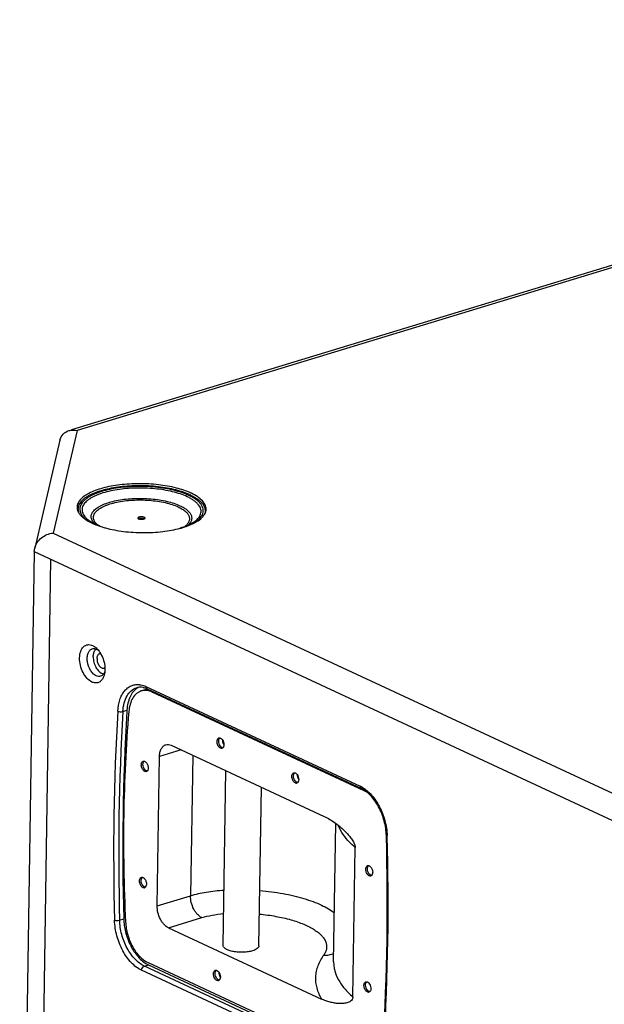
# Model space of a CAD drawing. Units: millimetres. Extents: x -546 to 4067, y -373 to 3326.
# Drawn here: x 486 to 812, y 2777 to 3326 of the extents above; entities that cross this region are included whole.
import ezdxf

# ---------------------------------------------------------------- set-up
doc = ezdxf.new("R2010")
doc.units = ezdxf.units.MM
doc.header["$LTSCALE"] = 23.1
doc.layers.get('0').update_dxf_attribs({"linetype": 'CONTINUOUS'})
doc.layers.add('02___PRT_ALL_AXES', color=7, linetype='CONTINUOUS')
doc.layers.add('06___PRT_ALL_SURFS', color=7, linetype='CONTINUOUS')

msp = doc.modelspace()

# ---------------------------------------------------------------- linework, layer by layer
at = {"color": 7, "linetype": 'Continuous'}
for p, q in [((1267, 3326.21), (514.79, 3097.48)), ((1268.57, 3325.45), (517.85, 3097.16)), ((517.85, 3097.16), (504.5, 3039.92)), ((508.32, 3091.69), (494.27, 3031.43)), ((518.37, 3052.49), (518.39, 3053.41)), ((589.38, 3052.31), (589.36, 3051.39)), ((504.5, 3039.92), (1032.72, 2794.32)), ((494.03, 3029.58), (494.27, 3031.42)), ((494.03, 3029.58), (485.86, 2502.06)), ((494.03, 3029.58), (1024.91, 2782.74)), ((503.12, 3025.35), (494.94, 2497.83)), ((556.32, 2954.32), (675.88, 2898.73)), ((557.01, 2952.97), (676.57, 2897.38)), ((559.82, 2951.2), (560.42, 2951.38)), ((543.43, 2940.41), (545.73, 2941.11)), ((545.73, 2941.11), (545.69, 2940.45)), ((570.45, 2921.56), (655.84, 2881.85)), ((576, 2918.97), (563.88, 2915.29)), ((582.43, 2915.99), (581.21, 2837.66)), ((562.59, 2832), (563.88, 2915.29)), ((678.1, 2896.21), (678.28, 2896.26)), ((690.49, 2870.75), (690.48, 2871.17)), ((671.79, 2781.22), (673.08, 2864.52)), ((562.59, 2832), (581.21, 2837.66)), ((541.62, 2824.01), (543.92, 2824.71)), ((568.87, 2819.75), (587.49, 2825.42)), ((568.87, 2819.75), (654.27, 2780.05)), ((673.43, 2740.47), (553.87, 2796.06)), ((555.43, 2798.38), (557.73, 2799.08)), ((674.99, 2742.79), (555.43, 2798.38)), ((557.73, 2799.08), (677.29, 2743.49))]:
    msp.add_line(p, q, dxfattribs=at)
for centre, radius, start, end in [((567.54, 3032.18), 33.08, 64.6742, 65.064), ((523.17, 3054.27), 5.27, 179.1562, 190.043), ((524.31, 3052.02), 6.5, 152.6666, 156.8821), ((583.64, 3051.19), 6.27, 18.5154, 24.2393), ((584.63, 3053.32), 5.27, 346.8477, 359.0309), ((524.21, 3054.56), 6.35, 199.2299, 204.8041), ((552.95, 3046.24), 1.72, 114.2065, 115.1372), ((553.01, 3046.11), 1.86, 112.2283, 114.1926), ((554.59, 3046.18), 1.76, 63.0373, 65.0817), ((579.6, 3056.59), 11.35, 314.8753, 315.7129), ((584.19, 3053.42), 5.71, 339.1953, 346.8123), ((535.68, 3064.14), 20.93, 236.4936, 238.4002), ((539.15, 3073.08), 30.51, 242.1008, 245.1221), ((541.04, 3077.08), 34.94, 245.0735, 246.4528), ((541.88, 3079.01), 37.04, 246.4439, 246.9072), ((540.29, 3070.62), 28.47, 242.577, 245.0793), ((542.61, 3080.73), 38.91, 246.9123, 248.003), ((536.05, 3052.23), 10.29, 226.3414, 228.6761), ((536.66, 3052.92), 11.22, 228.6829, 230.3639), ((546.96, 3092.59), 51.55, 251.4218, 252.9256), ((548.32, 3097.01), 56.17, 252.9245, 254.9941), ((570.67, 3069.7), 27.27, 295.9022, 297.766), ((555.88, 2946.41), 8.29, 117.5323, 122.8385), ((1877.37, 2861.6), 1339.09, 176.61565, 181.60795), ((1877.52, 2861.51), 1336.42, 176.61565, 181.60795), ((1854.37, 2862.61), 1310.99, 176.59602, 181.65654), ((600.09, 2922.7), 2.76, 226.8242, 229.569), ((599.51, 2921.82), 1.71, 245.0501, 247.9619), ((557.84, 2909.72), 2.76, 226.8242, 229.569), ((557.26, 2908.84), 1.71, 245.0501, 247.9619), ((641.84, 2903.28), 2.76, 226.8242, 229.569), ((641.26, 2902.4), 1.71, 245.0501, 247.9619), ((669.6, 2885.23), 14.89, 60.2272, 65.0371), ((-619.83, 2833.24), 1310.85, 356.56603, 1.63991), ((-647.95, 2833.18), 1339.42, 356.64062, 1.60771), ((657.37, 2869.83), 33.58, 1.586, 2.3446), ((683.09, 2851.48), 2.76, 226.8242, 229.569), ((682.51, 2850.6), 1.71, 245.0501, 247.9619), ((556.83, 2844.94), 2.76, 226.8242, 229.569), ((556.25, 2844.06), 1.71, 245.0501, 247.9619), ((575.53, 2825.6), 31.62, 181.6059, 184.7596), ((563.45, 2811.35), 13.54, 241.3672, 245.0319), ((598.08, 2793.13), 2.76, 226.8242, 229.569), ((597.5, 2792.25), 1.71, 245.0501, 247.9619), ((682.09, 2786.7), 2.76, 226.8242, 229.569), ((681.51, 2785.82), 1.71, 245.0501, 247.9619)]:
    msp.add_arc(centre, radius, start, end, dxfattribs=at)
for points, knots in [([(513.3, 3097.02), (513.66, 3097.13), (515.15, 3097.47), (516.72, 3097.4), (517.85, 3097.16)], [0, 0, 0, 0, 0.243642, 1, 1, 1, 1]), ([(508.32, 3091.72), (508.61, 3092.96), (509.83, 3095.32), (512.12, 3096.66), (513.3, 3097.02)], [0, 0, 0, 0, 0.507954, 1, 1, 1, 1]), ([(581.48, 3062.18), (578.86, 3063.4), (572.85, 3065.36), (563.07, 3067.05), (552.46, 3067.63), (542, 3067.02), (533.83, 3065.53), (528.13, 3063.72), (524.63, 3062.2), (521.78, 3060.48), (519.64, 3058.6), (518.26, 3056.55), (517.91, 3055.05), (517.9, 3054.35)], [0, 0, 0, 0, 0.125968, 0.273232, 0.430947, 0.586728, 0.728483, 0.79089, 0.846345, 0.894341, 0.935005, 0.9694, 1, 1, 1, 1]), ([(580.28, 3060.89), (579.01, 3061.48), (576.23, 3062.57), (571.74, 3063.85), (566.79, 3064.85), (561.5, 3065.54), (556.01, 3065.91), (550.47, 3065.94), (545.02, 3065.64), (539.79, 3065.01), (534.94, 3064.07), (531.2, 3063.03), (528.5, 3062.04), (526.7, 3061.26), (525.07, 3060.42), (523.64, 3059.54), (522.4, 3058.61), (521.36, 3057.64), (520.54, 3056.63), (519.93, 3055.6), (519.55, 3054.54), (519.4, 3053.47), (519.49, 3052.39), (519.69, 3051.69), (519.83, 3051.35)], [0, 0, 0, 0, 0.061897, 0.130797, 0.205422, 0.28422, 0.365473, 0.447365, 0.528057, 0.605755, 0.678783, 0.745663, 0.776425, 0.80524, 0.832029, 0.856757, 0.879437, 0.900149, 0.919061, 0.93644, 0.952681, 0.968293, 0.983868, 1, 1, 1, 1]), ([(579.32, 3060.19), (578.09, 3060.77), (575.42, 3061.81), (571.09, 3063.04), (566.31, 3064.01), (561.22, 3064.67), (555.93, 3065.03), (550.59, 3065.06), (545.33, 3064.77), (540.3, 3064.17), (535.62, 3063.26), (532.01, 3062.25), (529.41, 3061.3), (527.68, 3060.55), (526.11, 3059.74), (524.73, 3058.89), (523.53, 3057.99), (522.53, 3057.06), (521.74, 3056.09), (521.15, 3055.09), (520.79, 3054.07), (520.64, 3053.04), (520.73, 3052), (520.93, 3051.33), (521.06, 3051)], [0, 0, 0, 0, 0.061897, 0.130797, 0.205422, 0.28422, 0.365473, 0.447366, 0.528058, 0.605756, 0.678784, 0.745664, 0.776425, 0.80524, 0.832029, 0.856757, 0.879437, 0.90015, 0.919061, 0.93644, 0.952681, 0.968293, 0.983868, 1, 1, 1, 1]), ([(526.78, 3046.18), (526.58, 3046.46), (526.23, 3047.02), (525.88, 3047.93), (525.74, 3048.85), (525.81, 3049.77), (526.09, 3050.68), (526.57, 3051.56), (527.24, 3052.42), (528.1, 3053.25), (529.15, 3054.04), (530.37, 3054.8), (531.75, 3055.51), (533.88, 3056.42), (536.89, 3057.4), (540.88, 3058.29), (545.23, 3058.92), (549.82, 3059.26), (554.52, 3059.3), (559.21, 3059.04), (563.74, 3058.49), (568, 3057.67), (571.85, 3056.6), (574.22, 3055.68), (575.31, 3055.18)], [0, 0, 0, 0, 0.01816, 0.034975, 0.05098, 0.066821, 0.083165, 0.100609, 0.119618, 0.140515, 0.163496, 0.188657, 0.216016, 0.245529, 0.310606, 0.382793, 0.460559, 0.5421, 0.62545, 0.708565, 0.78941, 0.866049, 0.936728, 1, 1, 1, 1]), ([(586.83, 3050.49), (586.96, 3050.9), (587.13, 3051.77), (587.01, 3053.1), (586.53, 3054.41), (585.71, 3055.68), (584.56, 3056.91), (583.09, 3058.09), (581.32, 3059.2), (580.02, 3059.87), (579.32, 3060.19)], [0, 0, 0, 0, 0.097368, 0.193944, 0.295561, 0.407082, 0.531869, 0.671849, 0.827907, 1, 1, 1, 1]), ([(588.08, 3050.82), (588.22, 3051.25), (588.39, 3052.15), (588.27, 3053.52), (587.77, 3054.88), (586.91, 3056.21), (585.72, 3057.48), (584.2, 3058.7), (582.36, 3059.86), (581.01, 3060.56), (580.28, 3060.89)], [0, 0, 0, 0, 0.097369, 0.193944, 0.295561, 0.407082, 0.531868, 0.671849, 0.827907, 1, 1, 1, 1]), ([(589.89, 3053.23), (589.91, 3054.03), (589.5, 3055.79), (587.77, 3058.14), (585.1, 3060.3), (582.91, 3061.5), (581.69, 3062.08)], [0, 0, 0, 0, 0.190841, 0.411417, 0.679445, 1, 1, 1, 1]), ([(528.95, 3044.78), (528.67, 3045.05), (528.17, 3045.59), (527.57, 3046.47), (527.17, 3047.37), (526.99, 3048.29), (527.03, 3049.21), (527.28, 3050.11), (527.75, 3051), (528.42, 3051.85), (529.28, 3052.68), (530.33, 3053.46), (531.56, 3054.21), (532.97, 3054.91), (534.53, 3055.56), (536.88, 3056.37), (540.14, 3057.2), (544.37, 3057.91), (548.88, 3058.33), (553.55, 3058.44), (558.22, 3058.24), (562.76, 3057.74), (567.02, 3056.95), (570.88, 3055.9), (573.26, 3054.99), (574.35, 3054.48)], [0, 0, 0, 0, 0.020796, 0.039659, 0.056983, 0.073324, 0.089373, 0.105868, 0.123476, 0.142721, 0.163961, 0.187408, 0.213162, 0.241236, 0.271574, 0.304069, 0.37489, 0.45218, 0.534037, 0.618334, 0.702834, 0.78529, 0.86355, 0.935659, 1, 1, 1, 1]), ([(574.35, 3054.48), (575.11, 3054.12), (576.21, 3053.55), (577.52, 3052.67), (578.35, 3052.01), (579.06, 3051.32), (579.81, 3050.43), (580.34, 3049.46), (580.59, 3048.46), (580.63, 3047.72), (580.53, 3046.99), (580.29, 3046.27), (579.91, 3045.56), (579.21, 3044.59), (578.52, 3043.96), (578.02, 3043.56)], [0, 0, 0, 0, 0.172108, 0.249644, 0.321485, 0.387834, 0.44906, 0.558399, 0.608768, 0.657872, 0.707175, 0.758122, 0.811995, 0.869825, 1, 1, 1, 1]), ([(575.31, 3055.18), (576.08, 3054.82), (577.5, 3054.08), (579.08, 3052.96), (580.1, 3052.02), (580.89, 3051.12), (581.47, 3050.16), (581.79, 3049.16), (581.88, 3048.42), (581.84, 3047.68), (581.61, 3046.69), (581.09, 3045.73), (580.37, 3044.84), (579.93, 3044.41), (579.69, 3044.2)], [0, 0, 0, 0, 0.173343, 0.324681, 0.392323, 0.454943, 0.567003, 0.618368, 0.668015, 0.717266, 0.767482, 0.875392, 0.935311, 1, 1, 1, 1]), ([(518.45, 3051.9), (518.52, 3051.73), (518.89, 3051.02), (519.36, 3050.37), (519.76, 3049.91)], [0, 0, 0, 0, 0.236088, 1, 1, 1, 1]), ([(519.76, 3049.91), (519.87, 3049.79), (520.34, 3049.28), (520.86, 3048.81), (521.27, 3048.47)], [0, 0, 0, 0, 0.238228, 1, 1, 1, 1]), ([(519.83, 3051.35), (519.89, 3051.2), (520.17, 3050.58), (520.54, 3050.01), (520.85, 3049.6)], [0, 0, 0, 0, 0.237991, 1, 1, 1, 1]), ([(520.85, 3049.6), (521.27, 3049.06), (522.3, 3048), (523.48, 3047.12), (524.13, 3046.69)], [0, 0, 0, 0, 0.466575, 1, 1, 1, 1]), ([(521.06, 3051), (521.12, 3050.86), (521.38, 3050.26), (521.74, 3049.71), (522.04, 3049.31)], [0, 0, 0, 0, 0.237991, 1, 1, 1, 1]), ([(521.27, 3048.47), (521.52, 3048.26), (522.66, 3047.38), (523.9, 3046.63), (524.87, 3046.12)], [0, 0, 0, 0, 0.231498, 1, 1, 1, 1]), ([(522.04, 3049.31), (522.45, 3048.78), (523.46, 3047.75), (524.61, 3046.9), (525.25, 3046.48)], [0, 0, 0, 0, 0.466236, 1, 1, 1, 1]), ([(555.33, 3047.78), (555.23, 3047.82), (555.01, 3047.9), (554.51, 3048.02), (553.83, 3048.09), (553.15, 3048.05), (552.64, 3047.95), (552.41, 3047.88), (552.31, 3047.84)], [0, 0, 0, 0, 0.106725, 0.228323, 0.498004, 0.768776, 0.891598, 1, 1, 1, 1]), ([(582.21, 3045.07), (582.75, 3045.36), (583.77, 3045.95), (585.15, 3046.93), (586.29, 3047.96), (586.92, 3048.71), (587.19, 3049.09)], [0, 0, 0, 0, 0.286137, 0.54744, 0.784745, 1, 1, 1, 1]), ([(582.31, 3045.59), (582.7, 3045.83), (583.44, 3046.32), (584.72, 3047.34), (585.54, 3048.2), (585.97, 3048.82)], [0, 0, 0, 0, 0.280343, 0.539878, 1, 1, 1, 1]), ([(583.37, 3045.57), (583.8, 3045.8), (585.3, 3046.64), (586.71, 3047.67), (587.6, 3048.55)], [0, 0, 0, 0, 0.275837, 1, 1, 1, 1]), ([(585.97, 3048.82), (586.07, 3048.95), (586.41, 3049.48), (586.69, 3050.05), (586.83, 3050.49)], [0, 0, 0, 0, 0.262318, 1, 1, 1, 1]), ([(587.19, 3049.09), (587.29, 3049.23), (587.64, 3049.77), (587.93, 3050.37), (588.08, 3050.82)], [0, 0, 0, 0, 0.262318, 1, 1, 1, 1]), ([(587.72, 3048.67), (587.92, 3048.88), (588.66, 3049.7), (589.25, 3050.65), (589.53, 3051.39)], [0, 0, 0, 0, 0.271479, 1, 1, 1, 1]), ([(527.18, 3045.35), (527.01, 3045.44), (526.35, 3045.79), (525.71, 3046.17), (525.25, 3046.48)], [0, 0, 0, 0, 0.262489, 1, 1, 1, 1]), ([(527.82, 3045.01), (527.72, 3045.1), (527.35, 3045.47), (527.01, 3045.87), (526.78, 3046.18)], [0, 0, 0, 0, 0.262384, 1, 1, 1, 1]), ([(528.04, 3044.65), (528.24, 3044.57), (529.06, 3044.24), (529.9, 3043.94), (530.54, 3043.73)], [0, 0, 0, 0, 0.243526, 1, 1, 1, 1]), ([(530.69, 3043.8), (530.48, 3043.88), (529.67, 3044.19), (528.88, 3044.53), (528.3, 3044.8)], [0, 0, 0, 0, 0.258941, 1, 1, 1, 1]), ([(533.78, 3042.76), (537.06, 3041.87), (544.04, 3040.6), (554.75, 3039.95), (565.38, 3040.5), (572.25, 3041.72), (575.46, 3042.59)], [0, 0, 0, 0, 0.24256, 0.504055, 0.76344, 1, 1, 1, 1]), ([(582.31, 3045.59), (581.84, 3045.3), (580.83, 3044.74), (578.55, 3043.68), (576.69, 3043.03), (575.39, 3042.63)], [0, 0, 0, 0, 0.218742, 0.459175, 1, 1, 1, 1]), ([(575.46, 3042.59), (576.12, 3042.77), (578.54, 3043.47), (580.92, 3044.37), (582.58, 3045.17)], [0, 0, 0, 0, 0.269516, 1, 1, 1, 1]), ([(494.27, 3031.42), (494.53, 3032.55), (495.52, 3034.75), (498.71, 3038.22), (502.19, 3039.68), (504.5, 3039.92)], [0, 0, 0, 0, 0.247889, 0.502154, 1, 1, 1, 1]), ([(526.21, 2956.82), (525.19, 2957.3), (523.24, 2958.88), (521.07, 2962.14), (519.63, 2966.07), (519.13, 2970.12), (519.57, 2973.31), (520.5, 2975.37), (521.41, 2976.54), (522.53, 2977.35), (524.28, 2977.88), (525.7, 2977.57), (526.53, 2977.18)], [0, 0, 0, 0, 0.120749, 0.26306, 0.416238, 0.565625, 0.69787, 0.755414, 0.807296, 0.855037, 0.901248, 1, 1, 1, 1]), ([(526.53, 2977.18), (526.74, 2977.08), (527.63, 2976.61), (528.41, 2975.97), (528.95, 2975.43)], [0, 0, 0, 0, 0.233058, 1, 1, 1, 1]), ([(528.56, 2960.3), (527.94, 2960.58), (526.74, 2961.48), (524.78, 2964.04), (523.62, 2967.3), (523.46, 2970.62), (523.87, 2972.8), (524.81, 2974.51), (525.83, 2975.2), (526.34, 2975.35)], [0, 0, 0, 0, 0.114582, 0.247619, 0.539173, 0.679494, 0.804006, 0.909191, 1, 1, 1, 1]), ([(526.34, 2975.35), (526.72, 2975.47), (527.58, 2975.54), (528.39, 2975.29), (528.79, 2975.1)], [0, 0, 0, 0, 0.477604, 1, 1, 1, 1]), ([(526.92, 2970.87), (526.91, 2970.37), (526.97, 2969.36), (527.26, 2967.84), (527.74, 2966.36), (528.39, 2964.98), (529.19, 2963.75), (530.32, 2962.45), (531.39, 2961.73), (532.13, 2961.5)], [0, 0, 0, 0, 0.131955, 0.269003, 0.407408, 0.543309, 0.673076, 0.793699, 1, 1, 1, 1]), ([(526.92, 2970.87), (526.92, 2971.23), (526.97, 2971.91), (527.21, 2973.16), (527.57, 2974.04), (527.9, 2974.52)], [0, 0, 0, 0, 0.277364, 0.537851, 1, 1, 1, 1]), ([(527.9, 2974.52), (527.94, 2974.59), (528.11, 2974.82), (528.31, 2975.04), (528.47, 2975.19)], [0, 0, 0, 0, 0.258401, 1, 1, 1, 1]), ([(528.79, 2975.1), (528.87, 2975.06), (529.23, 2974.88), (529.57, 2974.66), (529.82, 2974.47)], [0, 0, 0, 0, 0.239485, 1, 1, 1, 1]), ([(528.95, 2975.43), (529.81, 2974.57), (531.3, 2972.51), (532.8, 2968.96), (533.53, 2965.17), (533.44, 2962.62), (533.21, 2961.44)], [0, 0, 0, 0, 0.239481, 0.499996, 0.760501, 1, 1, 1, 1]), ([(529.01, 2969.9), (529.01, 2970.24), (529.08, 2970.87), (529.37, 2971.72), (529.77, 2972.28), (530.17, 2972.57), (530.39, 2972.67), (530.5, 2972.7)], [0, 0, 0, 0, 0.299097, 0.56337, 0.792645, 0.897921, 1, 1, 1, 1]), ([(530.5, 2972.7), (530.53, 2972.71), (530.68, 2972.75), (530.82, 2972.76), (530.94, 2972.77)], [0, 0, 0, 0, 0.248281, 1, 1, 1, 1]), ([(529.01, 2969.9), (529, 2969.55), (529.05, 2968.84), (529.3, 2967.79), (529.71, 2966.79), (530.24, 2965.91), (530.87, 2965.21), (531.56, 2964.71), (532.18, 2964.5), (532.65, 2964.49), (532.87, 2964.53), (532.97, 2964.57)], [0, 0, 0, 0, 0.140709, 0.286955, 0.432644, 0.571724, 0.69915, 0.811905, 0.91034, 0.955805, 1, 1, 1, 1]), ([(531, 2960.05), (530.62, 2959.93), (529.76, 2959.86), (528.95, 2960.11), (528.56, 2960.3)], [0, 0, 0, 0, 0.477604, 1, 1, 1, 1]), ([(533.39, 2962.7), (533.31, 2962.47), (532.97, 2961.64), (532.41, 2960.88), (531.89, 2960.49)], [0, 0, 0, 0, 0.275846, 1, 1, 1, 1]), ([(532.13, 2961.5), (532.17, 2961.48), (532.34, 2961.43), (532.52, 2961.39), (532.65, 2961.38)], [0, 0, 0, 0, 0.254861, 1, 1, 1, 1]), ([(533.21, 2961.44), (533.17, 2961.25), (533.01, 2960.52), (532.76, 2959.81), (532.53, 2959.31)], [0, 0, 0, 0, 0.262154, 1, 1, 1, 1]), ([(532.97, 2964.57), (533.01, 2964.58), (533.14, 2964.62), (533.26, 2964.68), (533.35, 2964.74)], [0, 0, 0, 0, 0.248457, 1, 1, 1, 1]), ([(532.53, 2959.31), (532.24, 2958.69), (531.53, 2957.57), (529.94, 2956.45), (528.03, 2956.18), (526.81, 2956.55), (526.21, 2956.82)], [0, 0, 0, 0, 0.269577, 0.508972, 0.743242, 1, 1, 1, 1]), ([(540.62, 2940.65), (540.74, 2942.79), (541.26, 2945.88), (542.78, 2949.56), (544.22, 2951.8), (545.96, 2953.56), (547.97, 2954.79), (550.19, 2955.44), (551.73, 2955.47), (552.5, 2955.4)], [0, 0, 0, 0, 0.302024, 0.43701, 0.561143, 0.676023, 0.784602, 0.891036, 1, 1, 1, 1]), ([(552.5, 2955.4), (552.82, 2955.37), (554.13, 2955.18), (555.41, 2954.74), (556.32, 2954.32)], [0, 0, 0, 0, 0.239768, 1, 1, 1, 1]), ([(556.32, 2954.32), (556.32, 2954.03), (556.4, 2953.49), (556.79, 2953.07), (557.01, 2952.97)], [0, 0, 0, 0, 0.540909, 1, 1, 1, 1]), ([(543.43, 2940.41), (543.52, 2942.01), (543.97, 2945.02), (545.53, 2949.04), (547.9, 2952.08), (550.03, 2953.29), (551.11, 2953.62)], [0, 0, 0, 0, 0.297296, 0.560522, 0.790838, 1, 1, 1, 1]), ([(551.39, 2953.38), (550.56, 2952.84), (549, 2951.4), (547.29, 2948.53), (546.15, 2945.02), (545.81, 2942.45), (545.73, 2941.11)], [0, 0, 0, 0, 0.21207, 0.447115, 0.710243, 1, 1, 1, 1]), ([(553.04, 2953.91), (552.87, 2953.91), (552.22, 2953.88), (551.57, 2953.76), (551.11, 2953.62)], [0, 0, 0, 0, 0.256113, 1, 1, 1, 1]), ([(555.01, 2953.68), (554.84, 2953.72), (554.19, 2953.85), (553.53, 2953.91), (553.04, 2953.91)], [0, 0, 0, 0, 0.260497, 1, 1, 1, 1]), ([(558.75, 2952.18), (558.06, 2952.35), (556.67, 2952.52), (555.28, 2952.3), (554.63, 2952.11)], [0, 0, 0, 0, 0.511695, 1, 1, 1, 1]), ([(555.96, 2953.39), (555.88, 2953.42), (555.57, 2953.53), (555.25, 2953.62), (555.01, 2953.68)], [0, 0, 0, 0, 0.255435, 1, 1, 1, 1]), ([(557.01, 2952.97), (556.93, 2953.01), (556.58, 2953.16), (556.23, 2953.3), (555.96, 2953.39)], [0, 0, 0, 0, 0.255803, 1, 1, 1, 1]), ([(540.62, 2940.65), (541.02, 2940.43), (541.99, 2940.22), (542.96, 2940.27), (543.43, 2940.41)], [0, 0, 0, 0, 0.48944, 1, 1, 1, 1]), ([(563.88, 2915.29), (563.9, 2916.08), (564.05, 2917.57), (564.73, 2919.58), (565.69, 2920.88), (566.63, 2921.57), (567.14, 2921.79), (567.4, 2921.87)], [0, 0, 0, 0, 0.299091, 0.563377, 0.792643, 0.897914, 1, 1, 1, 1]), ([(567.4, 2921.87), (567.87, 2922.01), (568.94, 2922.1), (569.96, 2921.79), (570.45, 2921.56)], [0, 0, 0, 0, 0.477156, 1, 1, 1, 1]), ([(598.2, 2920.68), (597.89, 2920.97), (597.37, 2921.73), (596.93, 2923.01), (596.86, 2924.3), (597.1, 2925.11), (597.3, 2925.41)], [0, 0, 0, 0, 0.250966, 0.525097, 0.784823, 1, 1, 1, 1]), ([(597.3, 2925.41), (597.32, 2925.43), (597.39, 2925.52), (597.46, 2925.61), (597.52, 2925.66)], [0, 0, 0, 0, 0.258093, 1, 1, 1, 1]), ([(598.97, 2924.6), (598.97, 2924.36), (599.01, 2923.87), (599.18, 2923.15), (599.44, 2922.47), (599.68, 2922.04), (599.81, 2921.84)], [0, 0, 0, 0, 0.245737, 0.499957, 0.754199, 1, 1, 1, 1]), ([(598.79, 2920.27), (598.75, 2920.29), (598.57, 2920.38), (598.41, 2920.5), (598.3, 2920.59)], [0, 0, 0, 0, 0.237002, 1, 1, 1, 1]), ([(599.21, 2920.14), (599.18, 2920.15), (599.07, 2920.17), (598.95, 2920.2), (598.87, 2920.24)], [0, 0, 0, 0, 0.242732, 1, 1, 1, 1]), ([(555.95, 2907.7), (555.63, 2908), (555.11, 2908.75), (554.68, 2910.03), (554.6, 2911.32), (554.84, 2912.13), (555.05, 2912.43)], [0, 0, 0, 0, 0.250966, 0.525097, 0.784823, 1, 1, 1, 1]), ([(555.05, 2912.43), (555.07, 2912.45), (555.13, 2912.54), (555.21, 2912.63), (555.27, 2912.68)], [0, 0, 0, 0, 0.258093, 1, 1, 1, 1]), ([(556.54, 2907.29), (556.5, 2907.31), (556.32, 2907.4), (556.16, 2907.52), (556.05, 2907.62)], [0, 0, 0, 0, 0.237002, 1, 1, 1, 1]), ([(556.96, 2907.16), (556.93, 2907.17), (556.81, 2907.19), (556.7, 2907.22), (556.62, 2907.26)], [0, 0, 0, 0, 0.242732, 1, 1, 1, 1]), ([(639.95, 2901.27), (639.64, 2901.56), (639.12, 2902.31), (638.68, 2903.59), (638.61, 2904.88), (638.85, 2905.69), (639.06, 2905.99)], [0, 0, 0, 0, 0.250966, 0.525097, 0.784823, 1, 1, 1, 1]), ([(639.06, 2905.99), (639.07, 2906.02), (639.14, 2906.11), (639.21, 2906.19), (639.28, 2906.25)], [0, 0, 0, 0, 0.258093, 1, 1, 1, 1]), ([(640.72, 2905.19), (640.72, 2904.95), (640.76, 2904.46), (640.93, 2903.74), (641.19, 2903.05), (641.43, 2902.62), (641.56, 2902.42)], [0, 0, 0, 0, 0.245737, 0.499957, 0.754199, 1, 1, 1, 1]), ([(640.54, 2900.86), (640.5, 2900.88), (640.33, 2900.97), (640.17, 2901.08), (640.05, 2901.18)], [0, 0, 0, 0, 0.237002, 1, 1, 1, 1]), ([(640.96, 2900.73), (640.94, 2900.73), (640.82, 2900.75), (640.71, 2900.79), (640.62, 2900.82)], [0, 0, 0, 0, 0.242732, 1, 1, 1, 1]), ([(675.88, 2898.73), (675.88, 2898.44), (675.96, 2897.9), (676.35, 2897.48), (676.57, 2897.38)], [0, 0, 0, 0, 0.540909, 1, 1, 1, 1]), ([(690.48, 2871.17), (690.4, 2873.94), (689.52, 2879.52), (686.53, 2887.19), (682.25, 2893.45), (678.49, 2896.48), (676.57, 2897.38)], [0, 0, 0, 0, 0.269703, 0.543298, 0.793986, 1, 1, 1, 1]), ([(676.99, 2898.15), (678.97, 2897.03), (682.71, 2893.72), (686.97, 2887.23), (689.92, 2879.52), (690.81, 2873.97), (690.93, 2871.2)], [0, 0, 0, 0, 0.217224, 0.467614, 0.735456, 1, 1, 1, 1]), ([(655.84, 2881.85), (656.91, 2881.36), (659.03, 2880.21), (662.11, 2878.15), (665.14, 2875.75), (667.07, 2873.95), (668.01, 2872.99)], [0, 0, 0, 0, 0.233313, 0.477823, 0.733107, 1, 1, 1, 1]), ([(673.08, 2864.52), (672, 2865.45), (668.28, 2868.95), (665.17, 2873.22), (663.79, 2876.64)], [0, 0, 0, 0, 0.279036, 1, 1, 1, 1]), ([(668.01, 2872.99), (668.56, 2872.43), (669.64, 2871.25), (671.17, 2869.31), (672.3, 2867.49), (672.94, 2865.85), (673.09, 2864.96), (673.08, 2864.52)], [0, 0, 0, 0, 0.233918, 0.47721, 0.734073, 0.868446, 1, 1, 1, 1]), ([(690.94, 2870.76), (690.88, 2870.78), (690.69, 2870.86), (690.48, 2871.03), (690.48, 2871.17)], [0, 0, 0, 0, 0.339147, 1, 1, 1, 1]), ([(681.2, 2849.46), (680.89, 2849.76), (680.37, 2850.51), (679.93, 2851.79), (679.86, 2853.08), (680.1, 2853.89), (680.3, 2854.19)], [0, 0, 0, 0, 0.250966, 0.525097, 0.784823, 1, 1, 1, 1]), ([(680.3, 2854.19), (680.32, 2854.21), (680.39, 2854.31), (680.46, 2854.39), (680.52, 2854.45)], [0, 0, 0, 0, 0.258093, 1, 1, 1, 1]), ([(554.94, 2842.92), (554.63, 2843.21), (554.11, 2843.96), (553.67, 2845.25), (553.6, 2846.53), (553.84, 2847.34), (554.05, 2847.65)], [0, 0, 0, 0, 0.250966, 0.525097, 0.784823, 1, 1, 1, 1]), ([(554.05, 2847.65), (554.06, 2847.67), (554.13, 2847.76), (554.2, 2847.85), (554.27, 2847.9)], [0, 0, 0, 0, 0.258093, 1, 1, 1, 1]), ([(681.79, 2849.05), (681.75, 2849.07), (681.58, 2849.16), (681.41, 2849.28), (681.3, 2849.38)], [0, 0, 0, 0, 0.237002, 1, 1, 1, 1]), ([(682.21, 2848.93), (682.19, 2848.93), (682.07, 2848.95), (681.96, 2848.99), (681.87, 2849.02)], [0, 0, 0, 0, 0.242732, 1, 1, 1, 1]), ([(555.53, 2842.51), (555.49, 2842.53), (555.32, 2842.62), (555.16, 2842.73), (555.04, 2842.83)], [0, 0, 0, 0, 0.237002, 1, 1, 1, 1]), ([(555.95, 2842.38), (555.93, 2842.39), (555.81, 2842.41), (555.7, 2842.44), (555.61, 2842.47)], [0, 0, 0, 0, 0.242732, 1, 1, 1, 1]), ([(581.21, 2837.66), (584.08, 2838.53), (590.26, 2839.9), (596.54, 2840.6), (599.85, 2840.8)], [0, 0, 0, 0, 0.474749, 1, 1, 1, 1]), ([(619.88, 2840.52), (624.22, 2840.17), (630.6, 2839.36), (638.79, 2837.67), (644.41, 2836.18), (649.56, 2834.45), (654.16, 2832.52), (658.15, 2830.4), (660.51, 2828.8), (661.56, 2827.96)], [0, 0, 0, 0, 0.296693, 0.43677, 0.569227, 0.692716, 0.806131, 0.908681, 1, 1, 1, 1]), ([(587.49, 2825.42), (586.57, 2825.85), (585.28, 2826.89), (583.89, 2828.64), (582.61, 2830.8), (581.51, 2833.82), (581.19, 2836.39), (581.21, 2837.66)], [0, 0, 0, 0, 0.213344, 0.335526, 0.465398, 0.736026, 1, 1, 1, 1]), ([(568.87, 2819.75), (567.95, 2820.18), (566.66, 2821.23), (565.27, 2822.98), (563.99, 2825.14), (562.89, 2828.16), (562.57, 2830.73), (562.59, 2832)], [0, 0, 0, 0, 0.21333, 0.335534, 0.465398, 0.736041, 1, 1, 1, 1]), ([(553.87, 2796.06), (551.74, 2797.05), (547.64, 2800.31), (543.01, 2807.03), (539.82, 2815.17), (538.89, 2821.09), (538.81, 2824.03)], [0, 0, 0, 0, 0.212826, 0.462818, 0.733093, 1, 1, 1, 1]), ([(538.81, 2824.03), (539, 2823.95), (539.46, 2823.86), (540.4, 2823.8), (541.15, 2823.87), (541.62, 2824.01)], [0, 0, 0, 0, 0.21969, 0.483252, 1, 1, 1, 1]), ([(555.43, 2798.38), (553.48, 2799.28), (549.72, 2802.28), (545.48, 2808.43), (542.55, 2815.9), (541.7, 2821.32), (541.62, 2824.01)], [0, 0, 0, 0, 0.21283, 0.462818, 0.733089, 1, 1, 1, 1]), ([(544.02, 2822.98), (544.22, 2820.51), (545.18, 2815.61), (547.98, 2808.86), (551.85, 2803.25), (555.21, 2800.42), (556.96, 2799.47)], [0, 0, 0, 0, 0.267785, 0.53558, 0.7843, 1, 1, 1, 1]), ([(587.49, 2825.42), (589.37, 2825.99), (593.4, 2826.93), (597.5, 2827.47), (599.65, 2827.66)], [0, 0, 0, 0, 0.476393, 1, 1, 1, 1]), ([(619.67, 2827.41), (622.73, 2827.12), (628.63, 2826.32), (636.93, 2824.45), (643.15, 2822.34), (647.45, 2820.36), (650.17, 2818.82), (652.48, 2817.2), (654.36, 2815.49), (655.79, 2813.71), (656.74, 2811.88), (657.21, 2810.01), (657.16, 2808.12), (656.59, 2806.26), (655.92, 2805.13), (655.53, 2804.57)], [0, 0, 0, 0, 0.187584, 0.361791, 0.517175, 0.586534, 0.649863, 0.707054, 0.758248, 0.803936, 0.845074, 0.883172, 0.920249, 0.958539, 1, 1, 1, 1]), ([(655.53, 2804.57), (654.2, 2802.71), (652.52, 2799.75), (651.27, 2795.53), (650.85, 2792.4), (650.94, 2789.27), (651.76, 2785.01), (653.12, 2781.97), (654.27, 2780.05)], [0, 0, 0, 0, 0.262595, 0.385007, 0.504287, 0.622983, 0.743689, 1, 1, 1, 1]), ([(655.53, 2804.57), (656.51, 2804.46), (658.48, 2804.52), (660.34, 2805.19), (661.18, 2805.65)], [0, 0, 0, 0, 0.508508, 1, 1, 1, 1]), ([(661.06, 2800.8), (661.04, 2799.96), (661.14, 2798.28), (661.8, 2794.86), (663.6, 2790.56), (667.1, 2785.64), (670.11, 2782.68), (671.79, 2781.22)], [0, 0, 0, 0, 0.108797, 0.219396, 0.452158, 0.709925, 1, 1, 1, 1]), ([(553.87, 2796.06), (553.88, 2796.57), (554.2, 2797.54), (554.99, 2798.24), (555.43, 2798.38)], [0, 0, 0, 0, 0.520954, 1, 1, 1, 1]), ([(596.19, 2791.12), (595.88, 2791.41), (595.36, 2792.16), (594.92, 2793.44), (594.85, 2794.73), (595.09, 2795.54), (595.29, 2795.84)], [0, 0, 0, 0, 0.250966, 0.525097, 0.784823, 1, 1, 1, 1]), ([(595.29, 2795.84), (595.31, 2795.87), (595.38, 2795.96), (595.45, 2796.04), (595.51, 2796.1)], [0, 0, 0, 0, 0.258093, 1, 1, 1, 1]), ([(596.96, 2795.03), (596.96, 2794.79), (597, 2794.31), (597.17, 2793.59), (597.43, 2792.9), (597.67, 2792.47), (597.8, 2792.27)], [0, 0, 0, 0, 0.245737, 0.499957, 0.754199, 1, 1, 1, 1]), ([(596.78, 2790.7), (596.74, 2790.72), (596.57, 2790.81), (596.4, 2790.93), (596.29, 2791.03)], [0, 0, 0, 0, 0.237002, 1, 1, 1, 1]), ([(597.2, 2790.58), (597.18, 2790.58), (597.06, 2790.6), (596.95, 2790.64), (596.86, 2790.67)], [0, 0, 0, 0, 0.242732, 1, 1, 1, 1]), ([(679.3, 2789.41), (679.32, 2789.43), (679.38, 2789.52), (679.46, 2789.61), (679.52, 2789.66)], [0, 0, 0, 0, 0.258093, 1, 1, 1, 1]), ([(678.99, 2787.04), (678.9, 2787.48), (678.85, 2788.3), (679.09, 2789.1), (679.3, 2789.41)], [0, 0, 0, 0, 0.546894, 1, 1, 1, 1]), ([(680.2, 2784.68), (679.89, 2784.97), (679.36, 2785.73), (679.07, 2786.58), (678.99, 2787.04)], [0, 0, 0, 0, 0.477948, 1, 1, 1, 1]), ([(680.79, 2784.27), (680.75, 2784.29), (680.57, 2784.38), (680.41, 2784.5), (680.3, 2784.59)], [0, 0, 0, 0, 0.237002, 1, 1, 1, 1]), ([(681.21, 2784.14), (681.18, 2784.15), (681.06, 2784.17), (680.95, 2784.2), (680.87, 2784.24)], [0, 0, 0, 0, 0.242732, 1, 1, 1, 1]), ([(671.79, 2781.22), (671.78, 2780.95), (671.72, 2780.43), (671.35, 2779.57), (670.62, 2778.79), (669.58, 2778.22), (668.49, 2777.86), (667.37, 2777.63), (665.84, 2777.47), (663.88, 2777.49), (661.5, 2777.76), (659.09, 2778.27), (656.66, 2779.03), (655.06, 2779.68), (654.27, 2780.05)], [0, 0, 0, 0, 0.04185, 0.078321, 0.141329, 0.19982, 0.257387, 0.315094, 0.373297, 0.49162, 0.612979, 0.737768, 0.866523, 1, 1, 1, 1])]:
    msp.add_open_spline(points, degree=3, knots=knots, dxfattribs=at)
for points in [[(517.98, 3053.35), (518.04, 3053.05), (518.11, 3052.76), (518.21, 3052.47)], [(518.33, 3054.57), (518.18, 3054.22), (518.06, 3053.86), (517.99, 3053.5)], [(589.82, 3052.1), (589.78, 3052.47), (589.69, 3052.83), (589.58, 3053.18)], [(531.89, 2960.49), (531.62, 2960.3), (531.31, 2960.14), (531, 2960.05)]]:
    msp.add_open_spline(points, degree=3, dxfattribs=at)
at = {"layer": '02___PRT_ALL_AXES', "color": 7, "linetype": 'Continuous'}
for p, q in [((599.39, 2810.04), (600.9, 2907.4)), ((619.39, 2809.73), (620.76, 2898.17)), ((661.06, 2800.8), (662.25, 2877.97))]:
    msp.add_line(p, q, dxfattribs=at)
for centre, radius, start, end in [((523.52, 3053.34), 5.13, 179.1224, 189.4161), ((523.71, 3053.36), 5.32, 189.3581, 190.3657), ((553.03, 3049.38), 1.78, 243.3141, 245.0773)]:
    msp.add_arc(centre, radius, start, end, dxfattribs=at)
for points, knots in [([(581.09, 3061.14), (579.86, 3061.71), (577.19, 3062.76), (572.89, 3064.02), (568.15, 3065.04), (563.08, 3065.77), (557.8, 3066.22), (552.44, 3066.36), (547.1, 3066.2), (541.92, 3065.73), (537.02, 3064.97), (532.5, 3063.94), (529.05, 3062.84), (526.57, 3061.83), (524.93, 3061.04), (523.45, 3060.21), (522.14, 3059.33), (521.02, 3058.42), (520.09, 3057.47), (519.35, 3056.49), (518.81, 3055.48), (518.48, 3054.45), (518.39, 3053.76), (518.39, 3053.41)], [0, 0, 0, 0, 0.059777, 0.125996, 0.197583, 0.273243, 0.351528, 0.430902, 0.509789, 0.586633, 0.659944, 0.728362, 0.790718, 0.819341, 0.846143, 0.871078, 0.894135, 0.91535, 0.934818, 0.952709, 0.969282, 0.984896, 1, 1, 1, 1]), ([(581.09, 3061.14), (581.73, 3060.84), (582.95, 3060.22), (584.63, 3059.21), (586.07, 3058.14), (587.27, 3057.04), (588.21, 3055.89), (588.89, 3054.72), (589.3, 3053.52), (589.39, 3052.71), (589.38, 3052.31)], [0, 0, 0, 0, 0.16707, 0.320867, 0.461308, 0.58876, 0.704182, 0.809291, 0.906718, 1, 1, 1, 1]), ([(518.47, 3052.4), (518.49, 3052.33), (518.54, 3052.05), (518.63, 3051.76), (518.7, 3051.56)], [0, 0, 0, 0, 0.246747, 1, 1, 1, 1]), ([(555.34, 3048.7), (555.2, 3048.77), (554.86, 3048.88), (554.32, 3048.97), (553.73, 3049), (553.15, 3048.97), (552.63, 3048.88), (552.25, 3048.74), (552.03, 3048.61), (551.91, 3048.5), (551.83, 3048.39), (551.81, 3048.31), (551.81, 3048.27)], [0, 0, 0, 0, 0.126001, 0.273308, 0.43106, 0.586877, 0.728652, 0.846355, 0.894351, 0.935005, 0.969398, 1, 1, 1, 1]), ([(551.81, 3048.27), (551.81, 3048.22), (551.83, 3048.13), (551.92, 3048.01), (552.06, 3047.89), (552.17, 3047.83), (552.23, 3047.79)], [0, 0, 0, 0, 0.193739, 0.415394, 0.682093, 1, 1, 1, 1]), ([(555.38, 3047.75), (555.28, 3047.7), (555.06, 3047.62), (554.54, 3047.51), (553.84, 3047.46), (553.13, 3047.52), (552.61, 3047.64), (552.38, 3047.72), (552.28, 3047.77)], [0, 0, 0, 0, 0.104684, 0.225372, 0.496089, 0.768929, 0.892116, 1, 1, 1, 1]), ([(555.34, 3048.7), (555.41, 3048.67), (555.54, 3048.6), (555.69, 3048.48), (555.79, 3048.35), (555.81, 3048.25), (555.81, 3048.21)], [0, 0, 0, 0, 0.32137, 0.589634, 0.809955, 1, 1, 1, 1]), ([(555.81, 3048.21), (555.81, 3048.16), (555.79, 3048.07), (555.7, 3047.95), (555.56, 3047.84), (555.44, 3047.78), (555.38, 3047.75)], [0, 0, 0, 0, 0.193887, 0.415647, 0.682274, 1, 1, 1, 1]), ([(589.38, 3052.31), (589.38, 3052.22), (589.36, 3051.85), (589.3, 3051.47), (589.24, 3051.2)], [0, 0, 0, 0, 0.248595, 1, 1, 1, 1]), ([(615.81, 2806.9), (615.02, 2806.66), (613.32, 2806.3), (610.64, 2806.06), (607.87, 2806.11), (605.22, 2806.44), (603.19, 2806.95), (601.8, 2807.5), (600.95, 2807.94), (600.27, 2808.41), (599.77, 2808.93), (599.46, 2809.47), (599.39, 2809.86), (599.39, 2810.04)], [0, 0, 0, 0, 0.137575, 0.290507, 0.448595, 0.600982, 0.737515, 0.797264, 0.850324, 0.896417, 0.935788, 0.969557, 1, 1, 1, 1]), ([(619.39, 2809.73), (619.38, 2809.59), (619.34, 2809.3), (619.14, 2808.89), (618.84, 2808.5), (618.25, 2807.97), (617.24, 2807.39), (616.32, 2807.05), (615.81, 2806.9)], [0, 0, 0, 0, 0.085833, 0.177371, 0.279063, 0.393843, 0.667488, 1, 1, 1, 1])]:
    msp.add_open_spline(points, degree=3, knots=knots, dxfattribs=at)
at = {"layer": '06___PRT_ALL_SURFS', "color": 7, "linetype": 'Continuous'}
for p, q in [((678.1, 2896.21), (559.82, 2951.2)), ((557.48, 2800.35), (675.76, 2745.35))]:
    msp.add_line(p, q, dxfattribs=at)
for centre, radius, start, end in [((555.81, 2944.93), 7.21, 100.1747, 106.9021), ((555.82, 2944.88), 7.26, 99.4359, 100.1762), ((598.47, 2920.95), 1.09, 273.3106, 286.8267), ((556.22, 2907.97), 1.09, 273.3106, 286.8267), ((640.22, 2901.53), 1.09, 273.3106, 286.8267), ((681.47, 2849.73), 1.09, 273.3106, 286.8267), ((555.21, 2843.18), 1.09, 273.3106, 286.8267), ((596.46, 2791.38), 1.09, 273.3106, 286.8267), ((680.47, 2784.94), 1.09, 273.3106, 286.8267)]:
    msp.add_arc(centre, radius, start, end, dxfattribs=at)
for points, knots in [([(553.71, 2951.83), (553.24, 2951.68), (552.32, 2951.29), (550.59, 2950.11), (548.76, 2947.87), (547.33, 2944.4), (546.89, 2941.79), (546.77, 2940.4)], [0, 0, 0, 0, 0.104377, 0.211483, 0.442015, 0.704238, 1, 1, 1, 1]), ([(559.82, 2951.2), (558.98, 2951.59), (557.27, 2952.16), (555.46, 2952.18), (554.63, 2952.04)], [0, 0, 0, 0, 0.521472, 1, 1, 1, 1]), ([(546.77, 2940.4), (545.15, 2921.19), (543.26, 2882.05), (543.97, 2842.88), (544.95, 2823.05)], [0, 0, 0, 0, 0.492577, 1, 1, 1, 1]), ([(597.87, 2919.99), (597.64, 2920.1), (597.19, 2920.44), (596.65, 2921.14), (596.25, 2922), (596.01, 2922.94), (595.96, 2923.86), (596.12, 2924.68), (596.47, 2925.32), (596.85, 2925.58), (597.04, 2925.64)], [0, 0, 0, 0, 0.11442, 0.247268, 0.392249, 0.539871, 0.679986, 0.804308, 0.909329, 1, 1, 1, 1]), ([(597.04, 2925.64), (597.08, 2925.65), (597.24, 2925.69), (597.41, 2925.69), (597.53, 2925.67)], [0, 0, 0, 0, 0.245636, 1, 1, 1, 1]), ([(597.53, 2925.67), (597.57, 2925.67), (597.71, 2925.64), (597.86, 2925.59), (597.96, 2925.54)], [0, 0, 0, 0, 0.241005, 1, 1, 1, 1]), ([(597.96, 2925.54), (598.34, 2925.37), (599.04, 2924.7), (599.68, 2923.4), (599.92, 2921.96), (599.76, 2920.99), (599.56, 2920.6)], [0, 0, 0, 0, 0.225298, 0.495195, 0.767965, 1, 1, 1, 1]), ([(598.53, 2919.85), (598.48, 2919.85), (598.25, 2919.85), (598.03, 2919.92), (597.87, 2919.99)], [0, 0, 0, 0, 0.237826, 1, 1, 1, 1]), ([(599.22, 2920.15), (599.19, 2920.12), (599.06, 2920.01), (598.91, 2919.93), (598.79, 2919.9)], [0, 0, 0, 0, 0.257717, 1, 1, 1, 1]), ([(599.56, 2920.6), (599.54, 2920.56), (599.45, 2920.39), (599.33, 2920.24), (599.22, 2920.15)], [0, 0, 0, 0, 0.264201, 1, 1, 1, 1]), ([(555.62, 2907.01), (555.39, 2907.12), (554.94, 2907.46), (554.4, 2908.16), (553.99, 2909.02), (553.75, 2909.96), (553.71, 2910.89), (553.86, 2911.7), (554.21, 2912.34), (554.6, 2912.6), (554.79, 2912.66)], [0, 0, 0, 0, 0.11442, 0.247268, 0.392249, 0.539871, 0.679986, 0.804308, 0.909329, 1, 1, 1, 1]), ([(554.79, 2912.66), (554.83, 2912.67), (554.99, 2912.71), (555.16, 2912.71), (555.28, 2912.69)], [0, 0, 0, 0, 0.245636, 1, 1, 1, 1]), ([(555.28, 2912.69), (555.32, 2912.69), (555.46, 2912.66), (555.6, 2912.61), (555.7, 2912.57)], [0, 0, 0, 0, 0.241005, 1, 1, 1, 1]), ([(555.7, 2912.57), (555.91, 2912.47), (556.31, 2912.18), (556.81, 2911.58), (557.21, 2910.84), (557.49, 2910.01), (557.61, 2909.16), (557.57, 2908.17), (557.29, 2907.46), (556.97, 2907.17)], [0, 0, 0, 0, 0.11014, 0.236718, 0.375284, 0.518914, 0.659599, 0.789925, 1, 1, 1, 1]), ([(556.28, 2906.87), (556.23, 2906.87), (556, 2906.87), (555.78, 2906.94), (555.62, 2907.01)], [0, 0, 0, 0, 0.237826, 1, 1, 1, 1]), ([(556.97, 2907.17), (556.94, 2907.14), (556.81, 2907.03), (556.65, 2906.96), (556.53, 2906.92)], [0, 0, 0, 0, 0.257717, 1, 1, 1, 1]), ([(639.62, 2900.58), (639.39, 2900.69), (638.94, 2901.02), (638.41, 2901.72), (638, 2902.59), (637.76, 2903.53), (637.71, 2904.45), (637.87, 2905.27), (638.22, 2905.91), (638.6, 2906.17), (638.79, 2906.23)], [0, 0, 0, 0, 0.11442, 0.247268, 0.392249, 0.539871, 0.679986, 0.804308, 0.909329, 1, 1, 1, 1]), ([(638.79, 2906.23), (638.83, 2906.24), (638.99, 2906.28), (639.16, 2906.28), (639.29, 2906.26)], [0, 0, 0, 0, 0.245636, 1, 1, 1, 1]), ([(639.29, 2906.26), (639.32, 2906.26), (639.47, 2906.23), (639.61, 2906.18), (639.71, 2906.13)], [0, 0, 0, 0, 0.241005, 1, 1, 1, 1]), ([(639.71, 2906.13), (640.09, 2905.95), (640.79, 2905.29), (641.43, 2903.98), (641.68, 2902.54), (641.51, 2901.58), (641.31, 2901.19)], [0, 0, 0, 0, 0.225298, 0.495195, 0.767965, 1, 1, 1, 1]), ([(640.29, 2900.44), (640.23, 2900.44), (640, 2900.44), (639.78, 2900.51), (639.62, 2900.58)], [0, 0, 0, 0, 0.237826, 1, 1, 1, 1]), ([(640.97, 2900.73), (640.94, 2900.71), (640.81, 2900.6), (640.66, 2900.52), (640.54, 2900.48)], [0, 0, 0, 0, 0.257717, 1, 1, 1, 1]), ([(641.31, 2901.19), (641.29, 2901.15), (641.2, 2900.98), (641.08, 2900.83), (640.97, 2900.73)], [0, 0, 0, 0, 0.264201, 1, 1, 1, 1]), ([(680.25, 2894.94), (680.07, 2895.07), (679.38, 2895.54), (678.66, 2895.95), (678.1, 2896.21)], [0, 0, 0, 0, 0.258778, 1, 1, 1, 1]), ([(680.87, 2848.77), (680.64, 2848.88), (680.19, 2849.22), (679.65, 2849.92), (679.25, 2850.78), (679.01, 2851.72), (678.96, 2852.65), (679.12, 2853.46), (679.47, 2854.11), (679.85, 2854.36), (680.04, 2854.42)], [0, 0, 0, 0, 0.11442, 0.247268, 0.392249, 0.539871, 0.679986, 0.804308, 0.909329, 1, 1, 1, 1]), ([(680.04, 2854.42), (680.08, 2854.43), (680.24, 2854.47), (680.41, 2854.47), (680.53, 2854.46)], [0, 0, 0, 0, 0.245636, 1, 1, 1, 1]), ([(680.53, 2854.46), (680.57, 2854.45), (680.72, 2854.42), (680.86, 2854.37), (680.96, 2854.33)], [0, 0, 0, 0, 0.241005, 1, 1, 1, 1]), ([(680.96, 2854.33), (681.17, 2854.23), (681.57, 2853.94), (682.07, 2853.35), (682.47, 2852.6), (682.74, 2851.77), (682.87, 2850.92), (682.82, 2849.93), (682.54, 2849.22), (682.22, 2848.93)], [0, 0, 0, 0, 0.11014, 0.236718, 0.375284, 0.518914, 0.659599, 0.789925, 1, 1, 1, 1]), ([(554.61, 2842.23), (554.38, 2842.34), (553.93, 2842.68), (553.4, 2843.37), (552.99, 2844.24), (552.75, 2845.18), (552.7, 2846.1), (552.86, 2846.92), (553.21, 2847.56), (553.59, 2847.82), (553.78, 2847.88)], [0, 0, 0, 0, 0.11442, 0.247268, 0.392249, 0.539871, 0.679986, 0.804308, 0.909329, 1, 1, 1, 1]), ([(553.78, 2847.88), (553.82, 2847.89), (553.98, 2847.93), (554.15, 2847.93), (554.28, 2847.91)], [0, 0, 0, 0, 0.245636, 1, 1, 1, 1]), ([(554.28, 2847.91), (554.31, 2847.91), (554.46, 2847.88), (554.6, 2847.83), (554.7, 2847.78)], [0, 0, 0, 0, 0.241005, 1, 1, 1, 1]), ([(554.7, 2847.78), (554.91, 2847.69), (555.31, 2847.4), (555.81, 2846.8), (556.21, 2846.06), (556.48, 2845.23), (556.61, 2844.37), (556.56, 2843.39), (556.28, 2842.68), (555.96, 2842.39)], [0, 0, 0, 0, 0.11014, 0.236718, 0.375284, 0.518914, 0.659599, 0.789925, 1, 1, 1, 1]), ([(681.54, 2848.63), (681.48, 2848.63), (681.25, 2848.63), (681.03, 2848.7), (680.87, 2848.77)], [0, 0, 0, 0, 0.237826, 1, 1, 1, 1]), ([(682.22, 2848.93), (682.19, 2848.9), (682.06, 2848.79), (681.91, 2848.72), (681.79, 2848.68)], [0, 0, 0, 0, 0.257717, 1, 1, 1, 1]), ([(555.28, 2842.09), (555.22, 2842.09), (554.99, 2842.09), (554.77, 2842.16), (554.61, 2842.23)], [0, 0, 0, 0, 0.237826, 1, 1, 1, 1]), ([(555.96, 2842.39), (555.93, 2842.36), (555.8, 2842.25), (555.65, 2842.17), (555.53, 2842.14)], [0, 0, 0, 0, 0.257717, 1, 1, 1, 1]), ([(544.95, 2823.05), (545.07, 2820.64), (545.7, 2817.01), (547.28, 2812.43), (548.83, 2809.19), (550.67, 2806.26), (553.32, 2803.06), (555.75, 2801.15), (557.48, 2800.35)], [0, 0, 0, 0, 0.267963, 0.404288, 0.538128, 0.666703, 0.787647, 1, 1, 1, 1]), ([(595.86, 2790.43), (595.63, 2790.53), (595.18, 2790.87), (594.65, 2791.57), (594.24, 2792.43), (594, 2793.37), (593.95, 2794.3), (594.11, 2795.12), (594.46, 2795.76), (594.84, 2796.01), (595.03, 2796.07)], [0, 0, 0, 0, 0.11442, 0.247268, 0.392249, 0.539871, 0.679986, 0.804308, 0.909329, 1, 1, 1, 1]), ([(595.03, 2796.07), (595.07, 2796.08), (595.23, 2796.12), (595.4, 2796.12), (595.52, 2796.11)], [0, 0, 0, 0, 0.245636, 1, 1, 1, 1]), ([(595.52, 2796.11), (595.56, 2796.1), (595.71, 2796.08), (595.85, 2796.03), (595.95, 2795.98)], [0, 0, 0, 0, 0.241005, 1, 1, 1, 1]), ([(595.95, 2795.98), (596.33, 2795.8), (597.03, 2795.13), (597.67, 2793.83), (597.92, 2792.39), (597.75, 2791.42), (597.55, 2791.04)], [0, 0, 0, 0, 0.225298, 0.495195, 0.767965, 1, 1, 1, 1]), ([(596.53, 2790.29), (596.47, 2790.28), (596.24, 2790.29), (596.02, 2790.35), (595.86, 2790.43)], [0, 0, 0, 0, 0.237826, 1, 1, 1, 1]), ([(597.21, 2790.58), (597.18, 2790.55), (597.05, 2790.45), (596.9, 2790.37), (596.78, 2790.33)], [0, 0, 0, 0, 0.257717, 1, 1, 1, 1]), ([(597.55, 2791.04), (597.53, 2790.99), (597.44, 2790.83), (597.32, 2790.67), (597.21, 2790.58)], [0, 0, 0, 0, 0.264201, 1, 1, 1, 1]), ([(679.87, 2783.99), (679.64, 2784.1), (679.19, 2784.44), (678.65, 2785.13), (678.24, 2786), (678, 2786.94), (677.96, 2787.86), (678.11, 2788.68), (678.46, 2789.32), (678.85, 2789.58), (679.04, 2789.64)], [0, 0, 0, 0, 0.11442, 0.247268, 0.392249, 0.539871, 0.679986, 0.804308, 0.909329, 1, 1, 1, 1]), ([(679.04, 2789.64), (679.08, 2789.65), (679.24, 2789.69), (679.41, 2789.69), (679.53, 2789.67)], [0, 0, 0, 0, 0.245636, 1, 1, 1, 1]), ([(679.53, 2789.67), (679.57, 2789.67), (679.71, 2789.64), (679.85, 2789.59), (679.96, 2789.54)], [0, 0, 0, 0, 0.241005, 1, 1, 1, 1]), ([(679.96, 2789.54), (680.02, 2789.51), (680.31, 2789.36), (680.56, 2789.14), (680.72, 2788.95)], [0, 0, 0, 0, 0.230547, 1, 1, 1, 1]), ([(680.72, 2788.95), (681.03, 2788.61), (681.52, 2787.78), (681.83, 2786.63), (681.85, 2785.7), (681.74, 2784.92), (681.48, 2784.38), (681.22, 2784.15)], [0, 0, 0, 0, 0.264556, 0.544178, 0.676899, 0.798644, 1, 1, 1, 1]), ([(681.22, 2784.15), (681.19, 2784.12), (681.06, 2784.01), (680.9, 2783.93), (680.78, 2783.9)], [0, 0, 0, 0, 0.257717, 1, 1, 1, 1]), ([(680.53, 2783.85), (680.48, 2783.85), (680.25, 2783.85), (680.03, 2783.92), (679.87, 2783.99)], [0, 0, 0, 0, 0.237826, 1, 1, 1, 1])]:
    msp.add_open_spline(points, degree=3, knots=knots, dxfattribs=at)

doc.saveas('drawing.dxf')
